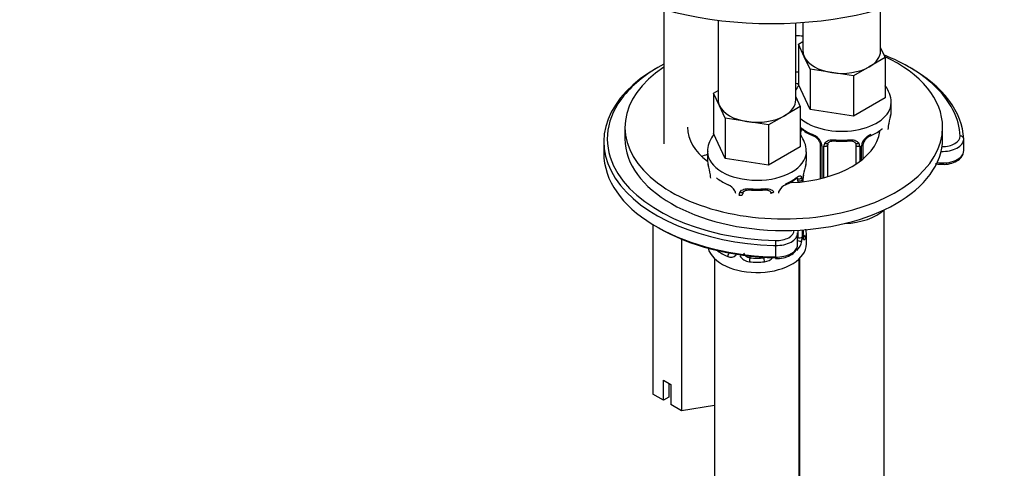
# Paper-space layout 'Layout1' of a CAD drawing. Units: millimetres. Extents: x 0 to 1406, y 0 to 1856.
# Drawn here: x 1099 to 1239, y 330 to 394 of the extents above; entities that cross this region are included whole.
import ezdxf
from ezdxf import colors
from ezdxf.entities.mleader import LeaderData, LeaderLine
from ezdxf.math import Vec2, Vec3

# ---------------------------------------------------------------- set-up
doc = ezdxf.new("R2010")
doc.units = ezdxf.units.MM
doc.layers.add('DV6_Défaut', color=7, linetype='Continuous')
doc.layers.add('Défaut', color=7, linetype='Continuous')

# ---------------------------------------------------------------- blocks, each defined once
blk = doc.blocks.new('_DOT')
at = {"color": 0}
blk.add_line((0, 0), (-1, 0), dxfattribs=at)
at = {"color": 0, "const_width": 0.333}
blk.add_lwpolyline([(-0.1665, 0, 1), (0.1665, 0, 1)], format="xyb", close=True, dxfattribs=at)
blk = doc.blocks.new('SE5')
at = {"layer": 'DV6_Défaut', "color": 7, "linetype": 'Continuous'}
for p, q in [((1190.53, 395.17), (1190.53, 376.1)), ((1221.25, 389.27), (1221.25, 395.21)), ((1198.23, 393.62), (1198.23, 382.33)), ((1209.23, 382.33), (1209.23, 393.23)), ((1210.25, 393.3), (1210.25, 389.27)), ((1209.61, 390.22), (1210.25, 390.59)), ((1210.43, 388.45), (1209.61, 390.22)), ((1209.61, 390.22), (1209.61, 384.51)), ((1221.25, 389.69), (1221.88, 388.33)), ((1211.26, 386.68), (1210.43, 388.45)), ((1221.88, 388.33), (1219.64, 387.03)), ((1221.88, 388.33), (1221.88, 382.61)), ((1214.32, 386.21), (1211.26, 386.68)), ((1211.26, 386.68), (1211.26, 380.97)), ((1219.64, 387.03), (1217.39, 385.73)), ((1217.39, 385.73), (1214.32, 386.21)), ((1217.39, 385.73), (1217.39, 380.02)), ((1197.59, 383.28), (1198.23, 383.65)), ((1211.26, 380.97), (1209.61, 384.51)), ((1198.41, 381.51), (1197.59, 383.28)), ((1197.59, 383.28), (1197.59, 377.57)), ((1209.23, 382.75), (1209.86, 381.39)), ((1221.88, 382.61), (1217.39, 380.02)), ((1199.24, 379.74), (1198.41, 381.51)), ((1209.86, 381.39), (1207.62, 380.09)), ((1209.86, 381.39), (1209.86, 375.67)), ((1217.39, 380.02), (1211.26, 380.97)), ((1222.75, 380.68), (1222.75, 381.93)), ((1202.3, 379.27), (1199.24, 379.74)), ((1199.24, 379.74), (1199.24, 374.03)), ((1207.62, 380.09), (1205.37, 378.79)), ((1185.03, 378.46), (1185.03, 376.82)), ((1205.37, 378.79), (1202.3, 379.27)), ((1205.37, 378.79), (1205.37, 373.08)), ((1230.03, 376.82), (1230.03, 378.46)), ((1199.24, 374.03), (1197.59, 377.57)), ((1209.95, 377.27), (1209.95, 377.82)), ((1233.02, 375.13), (1233.02, 376.77)), ((1182.03, 376.41), (1182.03, 374.78)), ((1209.86, 375.67), (1205.37, 373.08)), ((1212.69, 376.05), (1212.69, 371.16)), ((1212.93, 375.84), (1212.93, 371.22)), ((1213.21, 371.29), (1213.21, 375.77)), ((1213.75, 371.44), (1213.75, 375.96)), ((1217.75, 375.96), (1217.75, 373.23)), ((1218.29, 375.77), (1218.29, 373.61)), ((1218.56, 373.81), (1218.56, 375.84)), ((1218.8, 374.01), (1218.8, 376.05)), ((1196.73, 374.99), (1196.73, 373.74)), ((1205.37, 373.08), (1199.24, 374.03)), ((1210.73, 373.74), (1210.73, 374.99)), ((1210.25, 370.73), (1210.25, 371.13)), ((1210.28, 370.74), (1210.28, 371.21)), ((1209.52, 370.88), (1209.52, 370.66)), ((1210.14, 370.97), (1210.14, 370.72)), ((1221.75, 245.07), (1221.75, 366.75)), ((1188.96, 364.69), (1188.96, 340.65)), ((1209.49, 361.8), (1209.49, 363.44)), ((1209.52, 363.88), (1209.52, 362.82)), ((1210.14, 363.92), (1210.14, 362.91)), ((1210.25, 363.07), (1210.25, 363.93)), ((1210.28, 363.15), (1210.28, 363.93)), ((1210.73, 361.92), (1210.73, 363.39)), ((1193.04, 362.61), (1193.04, 338.29)), ((1206.35, 361.71), (1206.35, 360.07)), ((1202.73, 360.14), (1202.73, 359.95)), ((1197.73, 359.84), (1197.73, 113.71)), ((1209.73, 252.01), (1209.73, 359.84)), ((1209.75, 359.86), (1209.75, 260.91)), ((1190.47, 342.63), (1191.53, 342.02)), ((1190.47, 339.77), (1190.47, 342.63)), ((1191.23, 342.19), (1191.23, 340.21)), ((1191.53, 342.02), (1191.53, 339.16)), ((1190.47, 339.77), (1188.96, 340.65)), ((1191.23, 340.21), (1190.47, 339.77)), ((1193.04, 338.29), (1191.53, 339.16)), ((1197.73, 339.01), (1193.04, 338.29))]:
    blk.add_line(p, q, dxfattribs=at)
for centre, radius, start, end in [((1236.92, 375.88), 14.86, 163.606, 169.2521), ((1214.24, 383.39), 6.66, 232.4593, 247.4706), ((1217.22, 383.45), 6.73, 292.6087, 307.4614), ((1224.64, 378.18), 2.35, 169.3195, 180.4697), ((1210.63, 375.13), 2.5, 29.8198, 66.9998), ((1210.98, 375.54), 1.84, 27.8922, 67.1379), ((1220.86, 375.13), 2.5, 113.0004, 150.18), ((1220.52, 375.55), 1.83, 112.9154, 152.263), ((1211.77, 375.82), 1.16, 1.0203, 28.275), ((1213.99, 375.78), 0.785, 144.9712, 180.8641), ((1215.75, 388.41), 11.94, 265.0259, 274.9741), ((1217.5, 375.78), 0.785, 359.1311, 35.0336), ((1219.72, 375.82), 1.16, 151.7186, 178.9861), ((1219.44, 376.06), 0.64, 148.2592, 181.1923), ((1182.55, 368.94), 14.86, 10.7478, 16.3941), ((1224.9, 368.94), 14.86, 163.606, 169.2521), ((1194.8, 371.24), 2.38, 359.5003, 10.4676), ((1193.65, 371.09), 3.55, 8.1607, 9.9884), ((1202.21, 376.45), 6.66, 232.4593, 247.4706), ((1205.2, 376.51), 6.73, 292.6087, 307.4614), ((1209.03, 371.02), 1.1, 357.6841, 19.526), ((1213.8, 371.09), 3.55, 170.0079, 179.3454), ((1212.62, 371.24), 2.35, 169.3195, 180.4697), ((1198.95, 368.6), 1.84, 27.8922, 67.1379), ((1208.5, 368.61), 1.83, 112.9154, 152.263), ((1201.97, 368.84), 0.785, 144.9712, 180.8641), ((1203.73, 381.47), 11.94, 265.0259, 274.9741), ((1207.42, 369.12), 0.64, 148.2592, 181.1923), ((1207.24, 362.94), 2.89, 348.0493, 359.4931), ((1211.54, 363.03), 1.29, 178.1771, 196.676), ((1211.22, 363.1), 0.943, 176.387, 194.4339), ((1207.78, 362.69), 2.32, 313.1842, 351.2464), ((1200.03, 361), 0.972, 242.8666, 320.2121), ((1202.81, 361.11), 1.72, 210.2871, 265.0453), ((1202.9, 361.15), 1.21, 206.8319, 261.5389), ((1204.64, 361.11), 1.72, 274.9548, 320.3335)]:
    blk.add_arc(centre, radius, start, end, dxfattribs=at)
for centre, major_axis, ratio, start_param, end_param in [((1205.82, 413.35), (-35, 0), 0.57735, 0.000551, 3.13864), ((1207.53, 378.46), (22.5, 0), 0.57735, 1.449701, 1.495295), ((1215.75, 389.27), (5.5, 0), 0.57735, 3.141593, 3.403392), ((1215.75, 389.27), (-5.5, 0), 0.57735, 2.356194, 3.141593), ((1215.75, 389.27), (-5.5, 0), 0.57735, 0.261799, 1.308997), ((1207.53, 376.82), (25, 0), 0.57735, 0.550738, 0.968044), ((1207.53, 378.46), (22.5, 0), 0.57735, 0, 0.883648), ((1207.53, 376.41), (25.5, 0), 0.57735, 2.346342, 4.656155), ((1207.53, 378.46), (22.5, 0), 0.57735, 2.426974, 6.283185), ((1207.53, 376.82), (25, 0), 0.57735, 2.318298, 2.703426), ((1215.75, 389.27), (5.5, 0), 0.57735, 4.45059, 5.497787), ((1207.53, 376.41), (25.5, 0), 0.57735, 0.027122, 0.795251), ((1207.53, 378.46), (13.65, 0), 0.57735, 1.417558, 1.446139), ((1207.53, 376.82), (13.65, 0), 0.57735, 1.417558, 1.446139), ((1207.53, 376.82), (25, 0), 0.57735, 0.027122, 0.550738), ((1207.53, 376.82), (25, 0), 0.57735, 2.703426, 3.4102), ((1203.73, 382.33), (5.5, 0), 0.57735, 3.141593, 3.403392), ((1203.73, 382.33), (-5.5, 0), 0.57735, 2.356194, 3.141593), ((1203.73, 382.33), (-5.5, 0), 0.57735, 0.261799, 1.308997), ((1215.75, 381.93), (-7, 0), 0.57735, 0.571836, 3.12976), ((1203.73, 382.33), (5.5, 0), 0.57735, 4.45059, 5.497787), ((1215.75, 380.68), (-7, 0), 0.57735, 2.989492, 3.141593), ((1207.53, 378.46), (13.65, 0), 0.57735, 3.141593, 3.799552), ((1209.76, 378.42), (0.373, -0.146), 0.85055, 5.285014, 5.740852), ((1210.66, 377.42), (-0.5, 0.866), 0.57735, 0.338885, 0.785398), ((1215.75, 380.68), (-7, 0), 0.57735, 0.633297, 0.937499), ((1210.43, 378.43), (0.247, 0.314), 0.658162, 2.44473, 3.142151), ((1220.84, 377.42), (-0.5, -0.866), 0.57735, 2.802707, 2.983007), ((1221.95, 378.73), (-0.395, 0.063), 0.166114, 2.853764, 3.181458), ((1207.53, 376.82), (22.5, 0), 0.57735, 3.141593, 6.283185), ((1207.53, 378.46), (13.65, 0), 0.57735, 4.79377, 6.206574), ((1209.7, 378.01), (0.4, 0), 0.57735, 5.114982, 5.371005), ((1211.84, 377.61), (0.156, 0.368), 0.483207, 2.29088, 3.168499), ((1215.75, 380.68), (-7, 0), 0.57735, 1.418695, 1.722897), ((1214.75, 376.92), (0.035, 0.398), 0.123712, 2.191761, 3.1415), ((1216.75, 376.92), (-0.035, 0.398), 0.123712, 3.141652, 4.091425), ((1219.65, 377.61), (-0.156, 0.368), 0.483207, 3.142095, 3.992305), ((1219.65, 377.61), (-0.156, 0.368), 0.483207, 3.12017, 3.142095), ((1230.02, 376.77), (-3, 0), 0.57735, 1.502441, 3.141593), ((1230.02, 377.17), (-2.5, 0), 0.57735, 1.542334, 3.168714), ((1232.52, 376.81), (-0.499, -0.023), 0.816196, 3.103261, 4.674057), ((1230.02, 376.77), (-3, 0), 0.57735, 3.141593, 3.168714), ((1212.96, 376.58), (0.359, 0.176), 0.358003, 3.1211, 4.05706), ((1213.09, 376.05), (0.4, 0), 0.57735, 3.137778, 4.298637), ((1213.35, 375.99), (0.4, 0), 0.57735, 4.340743, 6.156403), ((1213.48, 376.45), (-0.332, 0.222), 0.641506, 1.587428, 3.143745), ((1214.75, 375.96), (-1, 0), 0.816497, 6.157463, 6.283185), ((1216.75, 376.92), (-0.035, 0.398), 0.123712, 3.118187, 3.141652), ((1218.01, 376.45), (0.332, 0.222), 0.641506, 3.147609, 4.695758), ((1218.14, 375.99), (-0.4, 0), 0.57735, 0.126783, 1.942443), ((1218.4, 376.05), (-0.4, 0), 0.57735, 1.984548, 3.149116), ((1218.53, 376.58), (-0.359, 0.176), 0.358003, 2.226125, 3.165291), ((1207.53, 374.78), (25.5, 0), 0.57735, 3.141593, 4.644173), ((1194.53, 376.62), (-4.1, 0), 0.57735, 1.897392, 2.134983), ((1203.73, 374.99), (7, 0), 0.57735, 3.144368, 6.271353), ((1230.02, 375.13), (-3, 0), 0.57735, 1.314837, 3.141593), ((1230.02, 375.13), (-3, 0), 0.57735, 3.141593, 3.168714), ((1207.53, 376.82), (25, 0), 0.57735, 3.4102, 4.666271), ((1203.73, 373.74), (7, 0), 0.57735, 3.141593, 3.293694), ((1203.73, 373.74), (-7, 0), 0.57735, 2.989492, 3.141593), ((1203.73, 373.74), (7, 0), 0.57735, 5.345686, 5.649888), ((1209.05, 371.49), (-0.247, 0.314), 0.658162, 3.141008, 3.838456), ((1208.82, 370.48), (-0.5, -0.866), 0.57735, 2.802707, 2.983007), ((1209.71, 371.48), (-0.373, -0.146), 0.85055, 0.542333, 2.42751), ((1208.82, 370.48), (0.5, 0.866), 0.57735, 5.497787, 5.9443), ((1209.88, 371.21), (-0.4, 0), 0.57735, 2.769946, 3.15367), ((1209.93, 371.79), (-0.395, 0.063), 0.166114, 2.853764, 3.181458), ((1199.82, 370.67), (0.156, 0.368), 0.483207, 3.100576, 3.168499), ((1203.73, 373.74), (-7, 0), 0.57735, 1.418695, 1.722897), ((1202.73, 369.97), (0.035, 0.398), 0.123712, 2.191761, 3.1415), ((1204.73, 369.97), (-0.035, 0.398), 0.123712, 3.141652, 4.091425), ((1207.63, 370.67), (-0.156, 0.368), 0.483207, 3.12017, 3.142095), ((1207.63, 370.67), (-0.156, 0.368), 0.483207, 3.142095, 3.992305), ((1209.77, 371.07), (-0.4, 0), 0.57735, 0.912181, 2.727841), ((1201.33, 369.05), (0.4, 0), 0.57735, 4.340743, 6.156403), ((1201.46, 369.51), (-0.332, 0.222), 0.641506, 1.587428, 3.143745), ((1202.73, 369.02), (-1, 0), 0.816497, 6.157463, 6.283185), ((1204.73, 369.97), (-0.035, 0.398), 0.123712, 3.118187, 3.141652), ((1205.99, 369.51), (0.332, 0.222), 0.641506, 3.147609, 4.695758), ((1215.75, 368.86), (-7, 0), 0.57735, 1.631186, 2.600493), ((1207.53, 374.37), (25, 0), 0.57735, 3.91704, 4.666271), ((1206.49, 363.44), (-3, 0), 0.57735, 1.524678, 3.141593), ((1206.49, 363.85), (-2.5, 0), 0.57735, 1.524678, 3.151059), ((1206.49, 363.44), (-3, 0), 0.57735, 3.141593, 3.161916), ((1208.82, 362.41), (0.5, 0.866), 0.57735, 5.192321, 5.497787), ((1209.77, 363), (0.4, 0), 0.57735, 4.053773, 5.869434), ((1209.88, 363.15), (-0.4, 0), 0.57735, 2.769946, 3.141593), ((1210.25, 362.81), (0.387, -0.103), 0.80707, 0.211083, 1.781879), ((1203.73, 363.72), (-6.6, 0), 0.57735, 3.017713, 3.197547), ((1209.88, 363.15), (-0.4, 0), 0.57735, 3.141593, 3.162287), ((1209.93, 362.74), (-0.381, -0.123), 0.86268, 2.555043, 3.150816), ((1203.73, 363.39), (-7, 0), 0.57735, 2.989492, 3.293694), ((1203.73, 361.92), (7, 0), 0.57735, 3.287112, 6.283185), ((1207.53, 376.41), (25.5, 0), 0.57735, 4.656155, 4.666271), ((1206.38, 362), (-0.013, -0.5), 0.037642, 3.757574, 5.32837), ((1206.49, 361.8), (-3, 0), 0.57735, 1.524678, 3.141593), ((1209.71, 362.43), (0.392, -0.078), 0.178244, 4.157451, 5.925586), ((1203.73, 363.39), (-7, 0), 0.57735, 0.633297, 0.937499), ((1199.82, 360.32), (-0.156, -0.368), 0.483207, 3.882619, 5.432473), ((1202.73, 359.63), (-0.035, -0.398), 0.123712, 3.762557, 5.333353), ((1203.73, 363.72), (-6.6, 0), 0.57735, 1.418695, 1.722897), ((1204.73, 359.63), (0.035, -0.398), 0.123712, 0.949832, 2.520628), ((1207.53, 374.78), (25.5, 0), 0.57735, 4.644173, 4.666271), ((1206.38, 360.36), (0.013, 0.5), 0.037642, 2.186778, 3.141587), ((1203.73, 363.39), (7, 0), 0.57735, 4.560288, 4.86449)]:
    blk.add_ellipse(centre, major_axis=major_axis, ratio=ratio, start_param=start_param, end_param=end_param, dxfattribs=at)
for points in [[(1209.65, 384.39), (1209.48, 384.17), (1209.33, 383.94), (1209.2, 383.69)], [(1213.77, 376.06), (1213.77, 376.15), (1213.79, 376.2), (1213.83, 376.22)], [(1217.67, 376.22), (1217.72, 376.18), (1217.74, 376.1), (1217.73, 375.98)], [(1201.75, 369.12), (1201.75, 369.21), (1201.77, 369.26), (1201.81, 369.28)], [(1205.65, 369.28), (1205.7, 369.24), (1205.72, 369.16), (1205.71, 369.04)]]:
    blk.add_open_spline(points, degree=3, dxfattribs=at)
for points, knots in [([(1222.72, 381.85), (1222.73, 381.92), (1222.8, 382.36), (1222.55, 383.25), (1222.16, 383.97), (1221.91, 384.31), (1221.89, 384.33)], [0, 0, 0, 0, 0.0703115, 0.5252887, 0.9672625, 1, 1, 1, 1]), ([(1209.85, 378.45), (1209.86, 378.45), (1209.86, 378.45), (1209.94, 378.41), (1210.02, 378.36), (1210.1, 378.29)], [0, 0, 0, 0, 0.065479, 0.065479, 1, 1, 1, 1]), ([(1210, 378.22), (1210, 378.22), (1210, 378.22), (1210.06, 378.2), (1210.14, 378.14), (1210.18, 378.11)], [0, 0, 0, 0, 0.123794, 0.580218, 1, 1, 1, 1]), ([(1221.31, 378.1), (1221.34, 378.13), (1221.41, 378.19), (1221.48, 378.22), (1221.5, 378.22), (1221.5, 378.22)], [0, 0, 0, 0, 0.267179, 0.743252, 1, 1, 1, 1]), ([(1197.64, 377.46), (1197.64, 377.46), (1197.38, 377.14), (1196.98, 376.46), (1196.7, 375.55), (1196.75, 375.09), (1196.77, 374.97)], [0, 0, 0, 0, 0.005648, 0.452794, 0.883236, 1, 1, 1, 1]), ([(1210.7, 374.91), (1210.71, 374.98), (1210.77, 375.42), (1210.53, 376.31), (1210.14, 377.03), (1209.89, 377.37), (1209.87, 377.39)], [0, 0, 0, 0, 0.070311, 0.525289, 0.967262, 1, 1, 1, 1]), ([(1213.35, 376.24), (1213.41, 376.32), (1213.49, 376.4), (1213.68, 376.52), (1213.79, 376.57), (1214.02, 376.65), (1214.15, 376.67), (1214.41, 376.7), (1214.55, 376.7), (1214.69, 376.69)], [0, 0, 0, 0, 0.25, 0.25, 0.5, 0.5, 0.75, 0.75, 1, 1, 1, 1]), ([(1216.81, 376.69), (1216.95, 376.7), (1217.08, 376.7), (1217.35, 376.67), (1217.47, 376.65), (1217.71, 376.57), (1217.82, 376.52), (1218, 376.4), (1218.08, 376.32), (1218.15, 376.24)], [0, 0, 0, 0, 0.25, 0.25, 0.5, 0.5, 0.75, 0.75, 1, 1, 1, 1]), ([(1212.6, 376.4), (1212.62, 376.36), (1212.68, 376.25), (1212.7, 376.11), (1212.69, 376.05), (1212.69, 376.05)], [0, 0, 0, 0, 0.301911, 0.964359, 1, 1, 1, 1]), ([(1213.82, 376.23), (1213.84, 376.25), (1213.88, 376.32), (1214.04, 376.43), (1214.35, 376.52), (1214.58, 376.52), (1214.71, 376.52)], [0, 0, 0, 0, 0.101689, 0.408808, 0.696316, 1, 1, 1, 1]), ([(1216.78, 376.51), (1216.83, 376.52), (1216.99, 376.53), (1217.28, 376.49), (1217.54, 376.38), (1217.66, 376.27), (1217.69, 376.21), (1217.69, 376.2)], [0, 0, 0, 0, 0.109163, 0.386584, 0.665524, 0.9458, 1, 1, 1, 1]), ([(1230, 373.21), (1230.1, 373.21), (1230.54, 373.17), (1231.39, 373.35), (1232.26, 373.76), (1232.84, 374.33), (1233.02, 374.87), (1233.02, 375.13), (1233.02, 375.2)], [0, 0, 0, 0, 0.061079, 0.298913, 0.540693, 0.758779, 0.952012, 1, 1, 1, 1]), ([(1228.97, 373.3), (1229.04, 373.29), (1229.37, 373.23), (1229.7, 373.22), (1230, 373.21)], [0, 0, 0, 0, 0.2207922, 1, 1, 1, 1]), ([(1197.98, 371.28), (1197.98, 371.28), (1197.98, 371.28), (1198.04, 371.26), (1198.11, 371.2), (1198.16, 371.17)], [0, 0, 0, 0, 0.123794, 0.580218, 1, 1, 1, 1]), ([(1209.29, 371.16), (1209.32, 371.19), (1209.39, 371.25), (1209.46, 371.28), (1209.47, 371.28), (1209.47, 371.28)], [0, 0, 0, 0, 0.267179, 0.743252, 1, 1, 1, 1]), ([(1209.37, 371.35), (1209.45, 371.42), (1209.53, 371.47), (1209.68, 371.54), (1209.75, 371.56), (1209.87, 371.57), (1209.92, 371.56), (1210.01, 371.5), (1210.04, 371.45), (1210.07, 371.39)], [0, 0, 0, 0, 0.25, 0.25, 0.5, 0.5, 0.75, 0.75, 1, 1, 1, 1]), ([(1201.33, 369.3), (1201.39, 369.38), (1201.47, 369.46), (1201.66, 369.58), (1201.77, 369.63), (1202, 369.71), (1202.13, 369.73), (1202.39, 369.76), (1202.53, 369.76), (1202.67, 369.75)], [0, 0, 0, 0, 0.25, 0.25, 0.5, 0.5, 0.75, 0.75, 1, 1, 1, 1]), ([(1204.79, 369.75), (1204.93, 369.76), (1205.06, 369.76), (1205.33, 369.73), (1205.45, 369.71), (1205.69, 369.63), (1205.8, 369.58), (1205.98, 369.46), (1206.06, 369.38), (1206.13, 369.3)], [0, 0, 0, 0, 0.25, 0.25, 0.5, 0.5, 0.75, 0.75, 1, 1, 1, 1]), ([(1200.57, 369.46), (1200.6, 369.42), (1200.66, 369.31), (1200.68, 369.17), (1200.67, 369.11), (1200.67, 369.11)], [0, 0, 0, 0, 0.301911, 0.964359, 1, 1, 1, 1]), ([(1201.8, 369.29), (1201.81, 369.31), (1201.86, 369.38), (1202.02, 369.49), (1202.33, 369.58), (1202.56, 369.58), (1202.69, 369.58)], [0, 0, 0, 0, 0.101689, 0.408808, 0.696316, 1, 1, 1, 1]), ([(1204.76, 369.57), (1204.81, 369.58), (1204.97, 369.59), (1205.25, 369.55), (1205.52, 369.44), (1205.64, 369.33), (1205.67, 369.27), (1205.67, 369.26)], [0, 0, 0, 0, 0.109163, 0.386584, 0.665524, 0.9458, 1, 1, 1, 1]), ([(1210.65, 362.78), (1210.62, 362.7), (1210.6, 362.64), (1210.54, 362.54), (1210.51, 362.51), (1210.45, 362.49), (1210.41, 362.49), (1210.35, 362.55), (1210.33, 362.59), (1210.3, 362.66)], [0, 0, 0, 0, 0.25, 0.25, 0.5, 0.5, 0.75, 0.75, 1, 1, 1, 1]), ([(1210.31, 362.84), (1210.31, 362.84), (1210.31, 362.84), (1210.31, 362.86), (1210.31, 362.86)], [0, 0, 0, 0, 0.595002, 1, 1, 1, 1]), ([(1206.36, 359.86), (1206.57, 359.86), (1207.1, 359.87), (1208.03, 360.07), (1208.85, 360.52), (1209.39, 361.13), (1209.46, 361.56), (1209.49, 361.8)], [0, 0, 0, 0, 0.123873, 0.36066, 0.602893, 0.816789, 1, 1, 1, 1])]:
    blk.add_open_spline(points, degree=3, knots=knots, dxfattribs=at)

psp = doc.layouts.get("Layout1")

# ---------------------------------------------------------------- block references
at = {"layer": 'Défaut'}
psp.add_blockref('SE5', (0, 0), dxfattribs=at)

# ---------------------------------------------------------------- leaders
at = {"layer": 'Défaut', "color": 7, "linetype": 'Continuous'}
ml = psp.add_multileader_mtext('Standard', dxfattribs=at)
ml.set_content('{\\pxsm0.9;\\fSolid Edge ISO|b1||i0||c0|p34;\\W1.;31/08/2016\\P}', color=256)
ml.set_leader_properties()
ml.set_arrow_properties(name='DOT')
ml.build(insert=Vec2(0, 0))
ml.multileader.update_dxf_attribs({"leader_type": 0, "dogleg_length": 0, "arrow_head_size": 12})
ctx = ml.context
ctx.base_point, ctx.char_height, ctx.arrow_head_size, ctx.landing_gap_size = Vec3(1134.22, 1849.12), 12, 12, 4.2
notes = []
notes.append((ctx, [(0, (0, 0, 0), (0, 0), (1, 0), 1, [])]))
ctx.mtext.insert = Vec3(1138.42, 1855.24)
for ctx, leaders in notes:
    for number, flags, end, landing, length, lines in leaders:
        leader = LeaderData()
        leader.index, (leader.has_last_leader_line, leader.has_dogleg_vector, leader.attachment_direction) = number, flags
        leader.last_leader_point, leader.dogleg_vector, leader.dogleg_length = Vec3(end), Vec3(landing), length
        for number, points, colour, breaks in lines:
            line = LeaderLine()
            line.index, line.vertices, line.color, line.breaks = number, Vec3.list(points), colors.encode_raw_color(colour), breaks
            leader.lines.append(line)
        ctx.leaders.append(leader)

doc.saveas('drawing.dxf')
